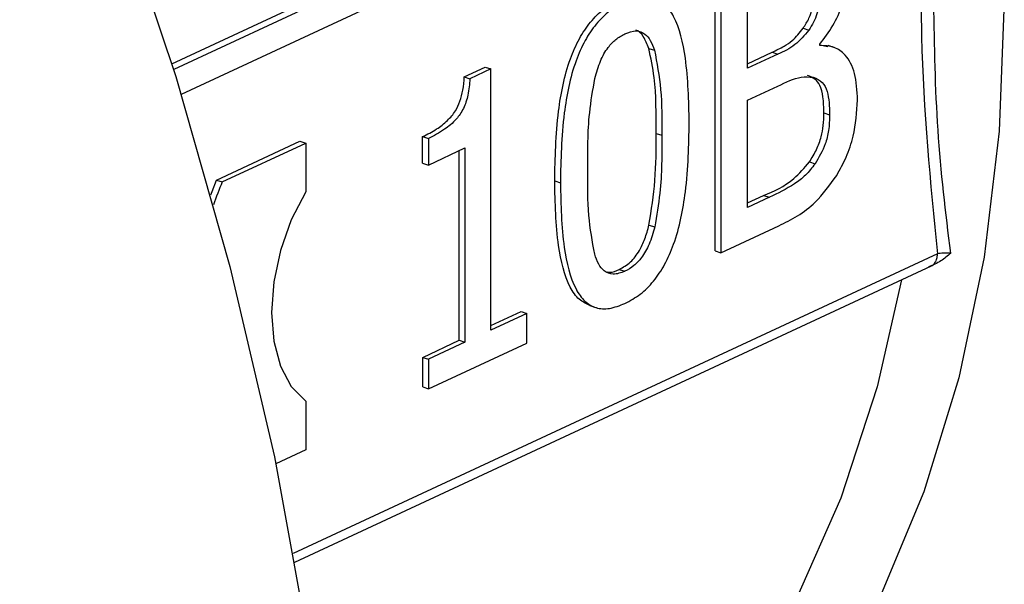
# Model space of a CAD drawing. Units: millimetres. Extents: x 4 to 416, y 4 to 293.
# Drawn here: x 330 to 332, y 180 to 181 of the extents above; entities that cross this region are included whole.
import ezdxf

# ---------------------------------------------------------------- set-up
doc = ezdxf.new("R2010")
doc.units = ezdxf.units.MM

msp = doc.modelspace()

# ---------------------------------------------------------------- linework, layer by layer
at = {"color": 7, "linetype": 'Continuous', "lineweight": 25}
for p, q in [((330.4248, 180.4368), (331.5238, 180.9479)), ((331.241, 180.1557), (331.2408, 180.5908)), ((331.2494, 180.588), (331.2495, 180.1529)), ((331.2897, 180.4301), (331.2896, 180.5574)), ((331.3732, 180.4901), (331.3817, 180.4873)), ((331.3982, 180.464), (331.3982, 180.4661)), ((331.3982, 180.4651), (331.4104, 180.4628)), ((331.4193, 180.4613), (331.4107, 180.4641)), ((331.1412, 180.4598), (331.1497, 180.4571)), ((331.2897, 180.4368), (331.3268, 180.4541)), ((331.3353, 180.4513), (331.2897, 180.4301)), ((331.3268, 180.4541), (331.3353, 180.4513)), ((330.8641, 180.417), (330.8955, 180.4316)), ((330.904, 180.4289), (330.8726, 180.4142)), ((330.8955, 180.4316), (330.904, 180.4289)), ((330.9041, 180.0368), (330.904, 180.4289)), ((330.8641, 180.417), (330.8726, 180.4142)), ((331.2897, 180.3818), (331.3353, 180.403)), ((331.2897, 180.221), (331.2897, 180.3818)), ((331.4044, 180.3629), (331.4129, 180.3601)), ((331.1523, 180.332), (331.1608, 180.3293)), ((330.492, 180.262), (330.6172, 180.3203)), ((330.5005, 180.2593), (330.6258, 180.3175)), ((330.6172, 180.3203), (330.6258, 180.3175)), ((330.6258, 180.3175), (330.6258, 180.2445)), ((330.8015, 180.2874), (330.8015, 180.3273)), ((330.8015, 180.3273), (330.8101, 180.3245)), ((330.8101, 180.3245), (330.8101, 180.2846)), ((330.8101, 180.2846), (330.865, 180.3102)), ((330.8566, 180.0214), (330.8565, 180.3062)), ((330.865, 180.3102), (330.8651, 180.0186)), ((330.8015, 180.2874), (330.8101, 180.2846)), ((331.3826, 180.2892), (331.3911, 180.2865)), ((330.492, 180.262), (330.5005, 180.2593)), ((330.9999, 180.2608), (331.0084, 180.258)), ((331.2897, 180.2277), (331.3138, 180.2389)), ((331.3224, 180.2362), (331.2897, 180.221)), ((331.3138, 180.2389), (331.3224, 180.2362)), ((331.1415, 180.1944), (331.1501, 180.1917)), ((331.2495, 180.1529), (331.3364, 180.1933)), ((331.241, 180.1557), (331.2495, 180.1529)), ((330.6095, 179.6885), (331.5658, 180.1332)), ((331.0969, 180.1278), (331.1054, 180.1251)), ((330.9041, 180.0435), (330.9494, 180.0645)), ((330.9494, 180.0645), (330.9579, 180.0617)), ((331.0526, 180.0736), (331.0611, 180.0708)), ((330.9579, 180.0617), (330.9041, 180.0368)), ((330.9579, 180.0173), (330.9579, 180.0617)), ((330.8016, 179.9958), (330.8566, 180.0214)), ((330.8566, 180.0214), (330.8651, 180.0186)), ((330.8651, 180.0186), (330.8101, 179.993)), ((330.8101, 179.9486), (330.9579, 180.0173)), ((330.8016, 179.9514), (330.8016, 179.9958)), ((330.8016, 179.9958), (330.8101, 179.993)), ((330.8101, 179.993), (330.8101, 179.9486)), ((330.8016, 179.9514), (330.8101, 179.9486)), ((330.6259, 179.9298), (330.6259, 179.8568)), ((330.6259, 179.8568), (330.581, 179.8359))]:
    msp.add_line(p, q, dxfattribs=at)
at = {"color": 8, "linetype": 'Continuous', "lineweight": 25}
for p, q in [((331.547, 180.9486), (330.4275, 180.4281)), ((330.439, 180.391), (331.5747, 180.9191)), ((331.5749, 180.1512), (330.6072, 179.7012))]:
    msp.add_line(p, q, dxfattribs=at)
at = {"color": 7, "linetype": 'Continuous', "lineweight": 25, "flags": 128}
for points in [[(330.9636, 182.4781), (331.0908, 182.3099), (331.2078, 182.1315), (331.3134, 181.9445), (331.4069, 181.7503), (331.4874, 181.5507), (331.5543, 181.3473), (331.6069, 181.142), (331.6448, 180.9364), (331.6677, 180.7323), (331.6753, 180.5314), (331.6678, 180.3355), (331.645, 180.1463), (331.6071, 179.9652), (331.5546, 179.794), (331.4879, 179.634), (331.4075, 179.4866), (331.3141, 179.3531), (331.2085, 179.2347), (331.0916, 179.1322), (330.9644, 179.0466), (330.828, 178.9787), (330.6943, 178.9319)], [(330.1058, 181.2529), (330.2273, 180.9788), (330.3359, 180.6999), (330.4309, 180.4173), (330.512, 180.1323), (330.5789, 179.8462), (330.6312, 179.5601), (330.6687, 179.2753), (330.6914, 178.9929), (330.699, 178.7143), (330.6915, 178.4405), (330.669, 178.1728), (330.6316, 177.9123), (330.5794, 177.6601), (330.5127, 177.4173), (330.4317, 177.185), (330.3368, 176.9641), (330.2283, 176.7556), (330.1069, 176.5604)], [(330.4832, 180.2397), (330.4852, 180.245), (330.492, 180.262)], [(330.6258, 180.2445), (330.6041, 180.2022), (330.5879, 180.1564), (330.5779, 180.1094), (330.5745, 180.0633), (330.5779, 180.0203), (330.588, 179.9826), (330.6042, 179.9519), (330.6259, 179.9298)], [(331.5211, 180.1124), (331.4843, 179.9516), (331.4298, 179.7845), (331.361, 179.629), (331.2785, 179.4867), (331.183, 179.3586), (331.0755, 179.246), (330.9568, 179.1499), (330.8281, 179.0711), (330.7804, 179.0475)]]:
    msp.add_lwpolyline(points, dxfattribs=at)
at = {"color": 7, "linetype": 'Continuous', "lineweight": 25}
msp.add_arc((331.1694, 179.9818), 0.7242, 157.4688, 160.3848, dxfattribs=at)
for points, knots in [([(331.5747, 180.9191), (331.5673, 180.8443), (331.5523, 180.6949), (331.5469, 180.4343), (331.5643, 180.2586), (331.5749, 180.1512)], [0, 0, 0, 0, 0.280165, 0.560184, 1, 1, 1, 1]), ([(331.3982, 180.4661), (331.405, 180.4749), (331.4184, 180.4923), (331.4318, 180.523), (331.4394, 180.5526), (331.4402, 180.57), (331.4406, 180.5789)], [0, 0, 0, 0, 0.287916, 0.564468, 0.778754, 1, 1, 1, 1]), ([(331.3732, 180.4901), (331.3763, 180.495), (331.3825, 180.5045), (331.3893, 180.5274), (331.3898, 180.5435), (331.3901, 180.554)], [0, 0, 0, 0, 0.261746, 0.515303, 1, 1, 1, 1]), ([(331.2021, 180.3484), (331.2013, 180.3813), (331.1999, 180.4389), (331.1854, 180.4994), (331.1662, 180.5271), (331.1488, 180.5374), (331.1281, 180.5387), (331.1131, 180.5329), (331.1053, 180.5298)], [0, 0, 0, 0, 0.33219, 0.582538, 0.686831, 0.785988, 0.887934, 1, 1, 1, 1]), ([(331.3986, 180.5513), (331.3984, 180.5442), (331.3981, 180.5314), (331.3948, 180.5134), (331.3891, 180.4985), (331.3842, 180.4911), (331.3817, 180.4873)], [0, 0, 0, 0, 0.325256, 0.594862, 0.792537, 1, 1, 1, 1]), ([(330.9999, 180.2608), (331.0006, 180.2952), (331.0019, 180.3549), (331.0164, 180.4297), (331.0361, 180.4745), (331.0534, 180.5002), (331.0741, 180.5204), (331.089, 180.5284), (331.0968, 180.5326)], [0, 0, 0, 0, 0.339798, 0.588213, 0.690159, 0.787863, 0.888855, 1, 1, 1, 1]), ([(331.1053, 180.5298), (331.0975, 180.5257), (331.0827, 180.5176), (331.062, 180.4974), (331.0446, 180.4717), (331.025, 180.4269), (331.0104, 180.3521), (331.0091, 180.2925), (331.0084, 180.258)], [0, 0, 0, 0, 0.111145, 0.212137, 0.309841, 0.411787, 0.660202, 1, 1, 1, 1]), ([(331.5948, 180.1521), (331.5874, 180.2131), (331.5727, 180.3347), (331.5705, 180.4636), (331.5694, 180.5277)], [0, 0, 0, 0, 0.502498, 1, 1, 1, 1]), ([(331.0602, 180.4147), (331.0627, 180.4235), (331.0674, 180.4402), (331.0788, 180.4606), (331.0919, 180.4743), (331.1007, 180.479), (331.1053, 180.4815)], [0, 0, 0, 0, 0.297359, 0.558226, 0.766349, 1, 1, 1, 1]), ([(331.1053, 180.4815), (331.1111, 180.4837), (331.122, 180.4878), (331.1352, 180.4828), (331.1442, 180.4718), (331.1478, 180.4622), (331.1497, 180.4571)], [0, 0, 0, 0, 0.295177, 0.554449, 0.765005, 1, 1, 1, 1]), ([(331.1412, 180.4598), (331.1387, 180.466), (331.134, 180.4776), (331.1264, 180.4864), (331.1217, 180.487), (331.1217, 180.487)], [0, 0, 0, 0, 0.529779, 0.999393, 1, 1, 1, 1]), ([(331.3268, 180.4541), (331.3328, 180.457), (331.3428, 180.4618), (331.359, 180.4721), (331.3679, 180.4834), (331.3732, 180.4901)], [0, 0, 0, 0, 0.3746087, 0.6258712, 1, 1, 1, 1]), ([(331.3817, 180.4873), (331.3749, 180.4793), (331.3603, 180.462), (331.344, 180.455), (331.3353, 180.4513)], [0, 0, 0, 0, 0.467777, 1, 1, 1, 1]), ([(331.4549, 180.3821), (331.4541, 180.3961), (331.4527, 180.4231), (331.4386, 180.4499), (331.4197, 180.4634), (331.4055, 180.4638), (331.3982, 180.464)], [0, 0, 0, 0, 0.29306, 0.561436, 0.772572, 1, 1, 1, 1]), ([(331.1523, 180.332), (331.1524, 180.3608), (331.1526, 180.406), (331.1443, 180.4455), (331.1412, 180.4598)], [0, 0, 0, 0, 0.637058, 1, 1, 1, 1]), ([(331.1497, 180.4571), (331.1534, 180.4378), (331.161, 180.3977), (331.1609, 180.3526), (331.1608, 180.3293)], [0, 0, 0, 0, 0.480998, 1, 1, 1, 1]), ([(330.8015, 180.3273), (330.8086, 180.3308), (330.8212, 180.3371), (330.838, 180.3499), (330.8504, 180.3641), (330.8581, 180.3807), (330.8626, 180.3983), (330.8636, 180.4104), (330.8641, 180.417)], [0, 0, 0, 0, 0.244773, 0.440536, 0.596768, 0.714682, 0.845808, 1, 1, 1, 1]), ([(330.8726, 180.4142), (330.8719, 180.4061), (330.8706, 180.3911), (330.8636, 180.3691), (330.8508, 180.3508), (330.8325, 180.3359), (330.8182, 180.3286), (330.8101, 180.3245)], [0, 0, 0, 0, 0.191899, 0.350273, 0.499746, 0.71661, 1, 1, 1, 1]), ([(331.0496, 180.2772), (331.0495, 180.3055), (331.0492, 180.3503), (331.0572, 180.3974), (331.0602, 180.4147)], [0, 0, 0, 0, 0.631336, 1, 1, 1, 1]), ([(331.3353, 180.403), (331.3471, 180.409), (331.3654, 180.4183), (331.3823, 180.4169), (331.3883, 180.4164)], [0, 0, 0, 0, 0.645798, 1, 1, 1, 1]), ([(331.4044, 180.3629), (331.4041, 180.3711), (331.4037, 180.386), (331.3994, 180.4042), (331.3908, 180.4148), (331.3837, 180.4176), (331.3798, 180.4191)], [0, 0, 0, 0, 0.308018, 0.561401, 0.762991, 1, 1, 1, 1]), ([(331.3883, 180.4164), (331.3932, 180.4145), (331.402, 180.4109), (331.412, 180.3915), (331.4126, 180.3725), (331.4129, 180.3601)], [0, 0, 0, 0, 0.295028, 0.542343, 1, 1, 1, 1]), ([(331.4235, 180.2691), (331.4284, 180.278), (331.4386, 180.2963), (331.4519, 180.3354), (331.4537, 180.364), (331.4549, 180.3821)], [0, 0, 0, 0, 0.261229, 0.533233, 1, 1, 1, 1]), ([(331.3826, 180.2892), (331.3863, 180.2953), (331.3935, 180.307), (331.4006, 180.3261), (331.4039, 180.3449), (331.4042, 180.3566), (331.4044, 180.3629)], [0, 0, 0, 0, 0.281199, 0.534026, 0.748678, 1, 1, 1, 1]), ([(331.1054, 180.0767), (331.1132, 180.0809), (331.128, 180.0889), (331.1486, 180.1092), (331.1659, 180.135), (331.1855, 180.18), (331.2001, 180.2546), (331.2013, 180.3141), (331.2021, 180.3484)], [0, 0, 0, 0, 0.110817, 0.2116963, 0.3095885, 0.4120476, 0.6611293, 1, 1, 1, 1]), ([(331.4129, 180.3601), (331.4127, 180.3522), (331.4123, 180.3379), (331.4059, 180.3114), (331.3968, 180.296), (331.3911, 180.2865)], [0, 0, 0, 0, 0.313547, 0.573333, 1, 1, 1, 1]), ([(331.1415, 180.1944), (331.1451, 180.2169), (331.1524, 180.2639), (331.1523, 180.3087), (331.1523, 180.332)], [0, 0, 0, 0, 0.478377, 1, 1, 1, 1]), ([(331.1608, 180.3293), (331.1609, 180.3005), (331.1611, 180.2556), (331.153, 180.2086), (331.1501, 180.1917)], [0, 0, 0, 0, 0.64058, 1, 1, 1, 1]), ([(331.3138, 180.2389), (331.3293, 180.2454), (331.3534, 180.2556), (331.3749, 180.2804), (331.3826, 180.2892)], [0, 0, 0, 0, 0.642278, 1, 1, 1, 1]), ([(331.3911, 180.2865), (331.3864, 180.2805), (331.3768, 180.2682), (331.3533, 180.251), (331.335, 180.2422), (331.3224, 180.2362)], [0, 0, 0, 0, 0.224979, 0.464348, 1, 1, 1, 1]), ([(331.06, 180.1508), (331.0565, 180.1698), (331.0491, 180.2095), (331.0495, 180.254), (331.0496, 180.2772)], [0, 0, 0, 0, 0.479366, 1, 1, 1, 1]), ([(331.0527, 180.0737), (331.0471, 180.0763), (331.0354, 180.0817), (331.0166, 180.1095), (331.0019, 180.1698), (331.0006, 180.2277), (330.9999, 180.2608)], [0, 0, 0, 0, 0.120627, 0.253202, 0.572633, 1, 1, 1, 1]), ([(331.0084, 180.258), (331.0092, 180.2249), (331.0105, 180.1671), (331.025, 180.1065), (331.0443, 180.079), (331.0617, 180.069), (331.0826, 180.0678), (331.0976, 180.0737), (331.1054, 180.0767)], [0, 0, 0, 0, 0.333784, 0.583268, 0.686813, 0.785642, 0.887637, 1, 1, 1, 1]), ([(331.3364, 180.1933), (331.3554, 180.2027), (331.3868, 180.2184), (331.4131, 180.2547), (331.4235, 180.2691)], [0, 0, 0, 0, 0.603588, 1, 1, 1, 1]), ([(331.0969, 180.1278), (331.1026, 180.131), (331.1135, 180.1371), (331.1269, 180.1544), (331.136, 180.1741), (331.1396, 180.1874), (331.1415, 180.1944)], [0, 0, 0, 0, 0.2903131, 0.5497688, 0.7617878, 1, 1, 1, 1]), ([(331.1501, 180.1917), (331.1476, 180.1828), (331.143, 180.1663), (331.1316, 180.1459), (331.1186, 180.1323), (331.11, 180.1275), (331.1054, 180.1251)], [0, 0, 0, 0, 0.297593, 0.559456, 0.767729, 1, 1, 1, 1]), ([(331.1054, 180.1251), (331.0994, 180.1228), (331.0881, 180.1186), (331.0745, 180.1241), (331.0654, 180.1356), (331.0618, 180.1456), (331.06, 180.1508)], [0, 0, 0, 0, 0.298129, 0.558957, 0.768756, 1, 1, 1, 1]), ([(331.5948, 180.1521), (331.5901, 180.148), (331.5804, 180.1395), (331.5681, 180.1345), (331.5618, 180.1319)], [0, 0, 0, 0, 0.488687, 1, 1, 1, 1]), ([(331.5618, 180.1319), (331.5637, 180.1324), (331.5674, 180.1335), (331.5716, 180.1379), (331.5744, 180.1439), (331.5747, 180.1488), (331.5749, 180.1512)], [0, 0, 0, 0, 0.249984, 0.499995, 0.749991, 1, 1, 1, 1]), ([(331.5948, 180.1521), (331.5929, 180.1522), (331.5891, 180.1524), (331.5838, 180.1523), (331.5789, 180.152), (331.5762, 180.1515), (331.5749, 180.1512)], [0, 0, 0, 0, 0.246925, 0.497127, 0.748864, 1, 1, 1, 1]), ([(331.0787, 180.1241), (331.08, 180.1239), (331.0856, 180.1227), (331.092, 180.1256), (331.0969, 180.1278)], [0, 0, 0, 0, 0.230846, 1, 1, 1, 1])]:
    msp.add_open_spline(points, degree=3, knots=knots, dxfattribs=at)

doc.saveas('drawing.dxf')
